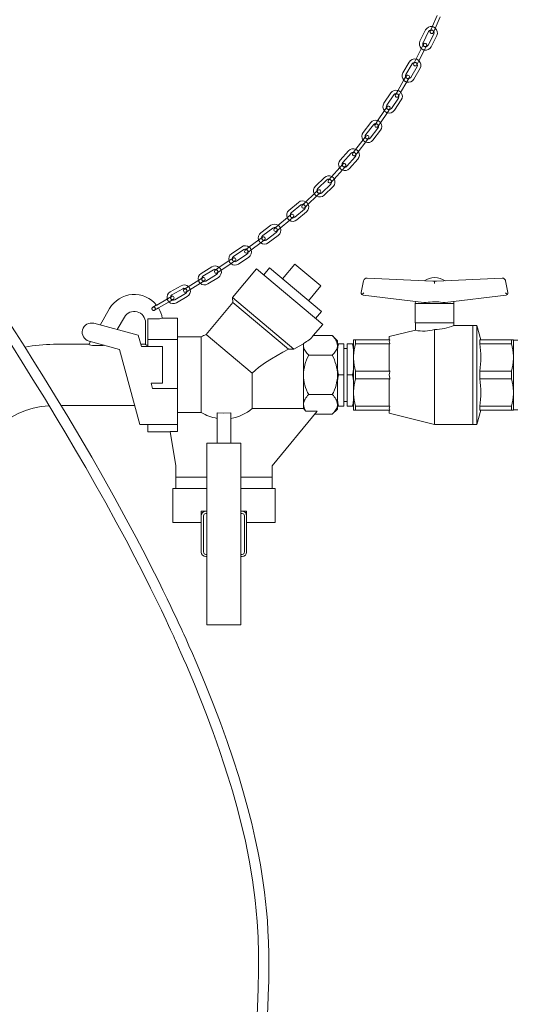
# Model space of a CAD drawing. Units: millimetres. Extents: x 122 to 4329, y 84 to 6150.
# Drawn here: x 975 to 1413, y 3746 to 4613 of the extents above; entities that cross this region are included whole.
import ezdxf

# ---------------------------------------------------------------- set-up
doc = ezdxf.new("R2010")
doc.units = ezdxf.units.MM
doc.header["$LTSCALE"] = 15
doc.linetypes.add('SLD-Dashed', pattern=[1.905, 1.27, -0.635])
doc.linetypes.add('SLD-Solid', pattern=[0])

msp = doc.modelspace()

# ---------------------------------------------------------------- linework, layer by layer
at = {"color": 7, "linetype": 'SLD-Solid', "lineweight": 0}
for p, q in [((1342.7319344, 4616.3861906), (1338.3365854, 4606.3024955)), ((1341.0866841, 4605.1037639), (1345.4820331, 4615.1874591)), ((1338.3365854, 4606.3024955), (1336.7382767, 4602.6356972)), ((1339.4883754, 4601.4369657), (1341.0866841, 4605.1037639)), ((1332.6820811, 4603.6491548), (1327.7197194, 4593.8320795)), ((1330.3971035, 4592.4787082), (1335.3594652, 4602.2957834)), ((1339.8217722, 4600.0401645), (1334.8594105, 4590.2230892)), ((1337.5367946, 4588.8697178), (1342.4991563, 4598.6867931)), ((1329.033946, 4587.5652774), (1324.0715843, 4577.7482022)), ((1330.8384411, 4591.135123), (1329.033946, 4587.5652774)), ((1331.7113301, 4586.2119061), (1333.5158253, 4589.7817516)), ((1326.7489685, 4576.3948308), (1331.7113301, 4586.2119061)), ((1318.2764866, 4575.4432753), (1312.7268073, 4565.9458515)), ((1315.3170138, 4564.4323026), (1320.8666931, 4573.9297264)), ((1325.1837039, 4571.4071449), (1319.6340246, 4561.9097211)), ((1322.2242311, 4560.3961722), (1327.7739104, 4569.893596)), ((1324.0715843, 4577.7482022), (1322.2670891, 4574.1783566)), ((1324.9444733, 4572.8249853), (1326.7489685, 4576.3948308)), ((1315.6758997, 4563.0643841), (1313.6578345, 4559.6107754)), ((1316.248041, 4558.0972265), (1318.2661062, 4561.5508352)), ((1313.6578345, 4559.6107754), (1308.1081552, 4550.1133516)), ((1310.6983617, 4548.5998027), (1316.248041, 4558.0972265)), ((1302.1857614, 4548.1855379), (1296.0367562, 4539.0646972)), ((1298.5242582, 4537.3876958), (1304.6732634, 4546.5085365)), ((1308.1081552, 4550.1133516), (1306.09009, 4546.6597429)), ((1308.6802965, 4545.146194), (1310.6983617, 4548.5998027)), ((1298.7944251, 4535.999528), (1296.5584232, 4532.6828586)), ((1308.8191001, 4543.7135341), (1302.6700949, 4534.5926934)), ((1305.1575969, 4532.915692), (1311.3066021, 4542.0365327)), ((1296.5584232, 4532.6828586), (1290.4094179, 4523.562018)), ((1292.8969199, 4521.8850165), (1299.0459252, 4531.0058572)), ((1299.0459252, 4531.0058572), (1301.2819271, 4534.3225265)), ((1284.3776593, 4522.0372492), (1277.6279885, 4513.351517)), ((1279.9968245, 4511.5106977), (1286.7464954, 4520.1964299)), ((1290.4094179, 4523.562018), (1288.173416, 4520.2453486)), ((1290.660918, 4518.5683472), (1292.8969199, 4521.8850165)), ((1280.1728301, 4510.1074792), (1277.7184043, 4506.9490312)), ((1279.5592237, 4509.3178672), (1279.4711303, 4509.9395483)), ((1290.6945554, 4517.1283977), (1283.9448846, 4508.4426655)), ((1286.3137206, 4506.6018462), (1293.0633915, 4515.2875784)), ((1277.7184043, 4506.9490312), (1270.9687335, 4498.263299)), ((1273.3375695, 4496.4224797), (1280.0872404, 4505.1082119)), ((1280.0872404, 4505.1082119), (1282.5416661, 4508.2666599)), ((1264.8500068, 4497.1629223), (1257.5108012, 4488.9692625)), ((1259.7454357, 4486.967661), (1267.0846413, 4495.1613208)), ((1270.9687335, 4498.263299), (1268.5143077, 4495.1048509)), ((1270.8831438, 4493.2640316), (1273.3375695, 4496.4224797)), ((1259.8231133, 4485.5555823), (1257.1543113, 4482.5760696)), ((1259.1559128, 4484.8107041), (1259.1079069, 4485.2625264)), ((1259.3889458, 4480.5744681), (1262.0577478, 4483.5539808)), ((1270.8090321, 4491.8253182), (1263.4698265, 4483.6316584)), ((1265.704461, 4481.6300569), (1273.0436666, 4489.8237167)), ((1257.1543113, 4482.5760696), (1249.8151057, 4474.3824098)), ((1252.0497402, 4472.3808083), (1259.3889458, 4480.5744681)), ((1243.6355454, 4473.7213903), (1235.7311466, 4466.0715223)), ((1237.8174743, 4463.9157772), (1245.721873, 4471.5656452)), ((1249.1990858, 4467.9727366), (1241.294687, 4460.3228687)), ((1249.8151057, 4474.3824098), (1247.1463036, 4471.4028972)), ((1249.3809381, 4469.4012956), (1252.0497402, 4472.3808083)), ((1234.9200083, 4459.7199828), (1227.0156095, 4452.0701148)), ((1229.1019371, 4449.9143697), (1237.0063359, 4457.5642377)), ((1237.7943351, 4462.5017529), (1234.9200083, 4459.7199828)), ((1237.0063359, 4457.5642377), (1239.8806627, 4460.3460078)), ((1237.0757534, 4461.8063104), (1237.0563564, 4462.0821896)), ((1243.3810146, 4458.1671235), (1251.2854134, 4465.8169915)), ((1220.7895724, 4451.8603435), (1212.3670769, 4444.7849235)), ((1214.2967369, 4442.4878793), (1222.7192324, 4449.5632993)), ((1227.0156095, 4452.0701148), (1224.1412827, 4449.2883446)), ((1226.2276103, 4447.1325995), (1229.1019371, 4449.9143697)), ((1214.1742754, 4441.0789779), (1211.1115498, 4438.5060979)), ((1213.408594, 4440.4357579), (1213.4050626, 4440.5365424)), ((1225.9353324, 4445.7348922), (1217.5128369, 4438.6594722)), ((1219.4424969, 4436.362428), (1227.8649924, 4443.437848)), ((1196.4210727, 4431.6124442), (1187.5994274, 4425.0414036)), ((1202.6890542, 4431.4306779), (1199.6263285, 4428.8577979)), ((1211.1115498, 4438.5060979), (1202.6890542, 4431.4306779)), ((1204.6187142, 4429.1336336), (1213.0412098, 4436.2090536)), ((1213.0412098, 4436.2090536), (1216.1039354, 4438.7819336)), ((1189.3915294, 4422.6355003), (1198.2131747, 4429.2065409)), ((1201.2000113, 4425.1967022), (1192.378366, 4418.6256616)), ((1194.170468, 4416.2197583), (1202.9921133, 4422.7907989)), ((1201.5559885, 4426.5607536), (1204.6187142, 4429.1336336)), ((1185.979058, 4418.8466959), (1177.1574127, 4412.2756553)), ((1178.9495147, 4409.8697521), (1187.77116, 4416.4407927)), ((1189.186929, 4421.2361652), (1185.979058, 4418.8466959)), ((1187.77116, 4416.4407927), (1190.979031, 4418.830262)), ((1170.8817612, 4412.7614477), (1161.75953, 4406.6145056)), ((1163.4359688, 4404.1266243), (1172.5582, 4410.2735665)), ((1175.3522646, 4406.1270978), (1166.2300334, 4399.9801556)), ((1177.1574127, 4412.2756553), (1173.9495417, 4409.886186)), ((1175.7416437, 4407.4802828), (1178.9495147, 4409.8697521)), ((1159.848313, 4400.503266), (1150.7260818, 4394.3563238)), ((1152.4025205, 4391.8684426), (1161.5247517, 4398.0153847)), ((1163.165488, 4402.7385177), (1159.848313, 4400.503266)), ((1161.5247517, 4398.0153847), (1164.8419267, 4400.2506364)), ((1167.9064722, 4397.4922744), (1177.0287034, 4403.6392165)), ((1217.575421, 4397.5566756), (1206.6480316, 4384.53392)), ((1240.5567543, 4378.2730473), (1217.575421, 4397.5566756)), ((1144.4543603, 4395.0903642), (1135.1032936, 4389.2974762)), ((1136.6831721, 4386.7471853), (1146.0342389, 4392.5400732)), ((1148.6673697, 4388.2895883), (1139.316303, 4382.4967004)), ((1150.7260818, 4394.3563238), (1147.4089068, 4392.1210721)), ((1149.0853456, 4389.6331909), (1152.4025205, 4391.8684426)), ((1183.8867085, 4393.1896795), (1162.6747174, 4367.9102129)), ((1242.1060862, 4344.3378212), (1183.8867085, 4393.1896795)), ((1195.3105738, 4394.0471767), (1190.168273, 4387.9188211)), ((1240.9668226, 4355.7370351), (1195.3105738, 4394.0471767)), ((1132.9593134, 4383.2639575), (1123.6082466, 4377.4710695)), ((1125.1881252, 4374.9207786), (1134.5391919, 4380.7136665)), ((1136.3597013, 4385.3704621), (1132.9593134, 4383.2639575)), ((1134.5391919, 4380.7136665), (1137.9395798, 4382.8201712)), ((1140.8961815, 4379.9464095), (1150.2472483, 4385.7392974)), ((1276.0580634, 4372.4959892), (1278.1102785, 4382.7180729)), ((1278.2881192, 4383.2951455), (1278.1102785, 4382.7180729)), ((1278.3462807, 4383.2446569), (1278.2881192, 4383.2951455)), ((1281.2667513, 4385.12083), (1280.8506483, 4385.12083)), ((1281.2667513, 4385.12083), (1339.0028042, 4382.4560891)), ((1340.633418, 4382.38083), (1339.0028042, 4382.4560891)), ((1342.2640317, 4382.4560891), (1340.633418, 4382.38083)), ((1342.2640317, 4382.4560891), (1400.0000846, 4385.12083)), ((1400.0000846, 4385.12083), (1400.4161876, 4385.12083)), ((1402.9787167, 4383.2951455), (1402.9205552, 4383.2446569)), ((1403.1565574, 4382.7180729), (1402.9787167, 4383.2951455)), ((1403.1565574, 4382.7180729), (1405.2087725, 4372.4959892)), ((1117.3444949, 4378.4062479), (1107.8201135, 4372.9029616)), ((1109.3210098, 4370.305403), (1118.8453911, 4375.8086893)), ((1121.3468849, 4371.4794251), (1111.8225036, 4365.9761388)), ((1123.6082466, 4377.4710695), (1120.2078587, 4375.3645648)), ((1121.7877372, 4372.8142739), (1125.1881252, 4374.9207786)), ((1229.6293649, 4365.2502918), (1240.5567543, 4378.2730473)), ((1105.4920443, 4366.9380564), (1095.967663, 4361.4347701)), ((1097.4685592, 4358.8372116), (1106.9929406, 4364.3404979)), ((1108.9554557, 4368.9392514), (1105.4920443, 4366.9380564)), ((1106.9929406, 4364.3404979), (1110.456352, 4366.3416929)), ((1113.3233998, 4363.3785802), (1122.8477812, 4368.8818665)), ((1163.0444879, 4363.6837167), (1139.3928932, 4335.4968437)), ((1162.6747174, 4367.9102129), (1163.0444879, 4363.6837167)), ((1162.6747174, 4367.9102129), (1216.7328489, 4322.5500547)), ((1212.0752938, 4322.5419856), (1163.0444879, 4363.6837167)), ((1277.7746262, 4370.1172967), (1331.2355242, 4363.5374938)), ((1323.7441281, 4364.4595118), (1323.633418, 4362.876283)), ((1323.633418, 4362.876283), (1323.633418, 4345.875029)), ((1323.633418, 4362.876283), (1357.633418, 4362.876283)), ((1338.683653, 4364.2977387), (1340.6334417, 4364.2608233)), ((1340.6334173, 4364.2603447), (1342.5831829, 4364.297448)), ((1350.0313117, 4363.5374938), (1403.4922097, 4370.1172967)), ((1357.633418, 4362.876283), (1357.5227078, 4364.4595118)), ((1357.633418, 4345.8796243), (1357.633418, 4362.876283)), ((1046.1307388, 4343.8326374), (1054.4948774, 4358.3197505)), ((1095.967663, 4361.4347701), (1095.5687993, 4361.2043025)), ((1097.2857412, 4358.7315774), (1097.4685592, 4358.8372116)), ((1235.8245218, 4349.6086796), (1240.9668226, 4355.7370351)), ((1079.7672908, 4334.8197505), (1040.5904439, 4345.317155)), ((1061.1307388, 4339.8133995), (1067.4852585, 4350.8197505)), ((1086.1455125, 4326.7037606), (1086.1455125, 4345.8197505)), ((1088.1455125, 4349.3503634), (1088.1455125, 4331.1087262)), ((1090.7470735, 4349.2540503), (1095.8484459, 4349.2540503)), ((1114.1455125, 4349.8197505), (1100.8334934, 4349.8197505)), ((1114.1455125, 4331.1087262), (1114.1455125, 4349.8197505)), ((1323.633418, 4345.876283), (1340.633418, 4345.876283)), ((1323.6455125, 4345.8796243), (1323.6455125, 4339.1760005)), ((1340.6455125, 4345.8796243), (1323.6455125, 4345.8796243)), ((1340.633418, 4345.876283), (1357.633418, 4345.876283)), ((1357.6455125, 4345.8796243), (1340.6455125, 4345.8796243)), ((1357.6455125, 4343.3197505), (1357.6455125, 4345.8796243)), ((1233.8182534, 4334.4607666), (1242.1060862, 4344.3378212)), ((1323.6455125, 4339.1760005), (1300.6455125, 4333.5697505)), ((1340.6455125, 4256.3197505), (1340.6455125, 4339.8603549)), ((1374.1455125, 4343.3197505), (1357.6455125, 4343.3197505)), ((1377.6455125, 4343.3197505), (1374.1455125, 4343.3197505)), ((1374.1455125, 4256.3197505), (1374.1455125, 4343.3197505)), ((1381.3611752, 4330.779389), (1377.6455125, 4343.3197505)), ((1377.6455125, 4256.3197505), (1377.6455125, 4343.3197505)), ((1036.2413771, 4326.7037606), (1037.6932379, 4329.2184572)), ((1036.3716934, 4329.572564), (1063.2238668, 4322.3775458)), ((1082.4199878, 4324.9197505), (1079.7672908, 4334.8197505)), ((1088.1455125, 4331.1087262), (1088.1455125, 4324.9197505)), ((1088.1455125, 4331.1087262), (1114.1455125, 4331.1087262)), ((1135.1767869, 4333.3197505), (1114.1455125, 4333.3197505)), ((1114.1455125, 4287.8197505), (1114.1455125, 4331.1087262)), ((1135.1767869, 4266.6949863), (1135.1767869, 4333.3197505)), ((1180.0653841, 4301.3685716), (1139.3928932, 4335.4968437)), ((1225.1455125, 4327.2396574), (1225.3250493, 4327.4440183)), ((1225.1455125, 4325.8005126), (1225.3250493, 4327.4440183)), ((1225.1455125, 4325.8005126), (1225.1455125, 4327.2396574)), ((1233.8182534, 4334.4607666), (1250.5044963, 4334.4607666)), ((1255.1455125, 4329.8197505), (1250.5044963, 4334.4607666)), ((1255.1455125, 4329.8197505), (1255.1455125, 4325.8005126)), ((1255.1455125, 4327.3197505), (1255.9473019, 4327.3197505)), ((1255.9473019, 4327.3197505), (1260.7455125, 4327.3197505)), ((1260.7455125, 4299.8197505), (1260.7455125, 4327.3197505)), ((1268.3437231, 4327.3197505), (1263.5455125, 4327.3197505)), ((1263.5455125, 4327.3197505), (1263.5455125, 4299.8197505)), ((1268.3437231, 4327.3197505), (1269.1455125, 4327.3197505)), ((1269.1455125, 4330.779389), (1270.9013692, 4330.779389)), ((1269.1455125, 4316.6690907), (1269.1455125, 4330.779389)), ((1270.9013692, 4330.779389), (1270.9013692, 4327.3152874)), ((1301.1455125, 4330.779389), (1270.9013692, 4330.779389)), ((1270.9013692, 4327.3152874), (1301.1455125, 4327.3152874)), ((1300.6455125, 4333.5697505), (1300.6455125, 4330.779389)), ((1300.6455125, 4326.9366855), (1301.1455125, 4327.1992977)), ((1301.1455125, 4330.4879462), (1301.1455125, 4330.779389)), ((1301.1455125, 4327.3152874), (1301.1455125, 4327.6067301)), ((1301.1455125, 4327.1992977), (1301.1455125, 4327.3152874)), ((1380.4821264, 4330.779389), (1408.3896558, 4330.779389)), ((1380.4821264, 4327.3152873), (1380.4821265, 4330.7793889)), ((1380.4821264, 4327.3152873), (1408.3896558, 4327.3152874)), ((1408.3896558, 4327.3152874), (1408.3896558, 4330.779389)), ((1408.3896558, 4330.779389), (1410.1455125, 4330.779389)), ((1410.1455125, 4330.779389), (1410.1455125, 4316.6690907)), ((1413.9455125, 4330.5697505), (1410.1455125, 4330.5697505)), ((1036.3083439, 4326.8197505), (1005.1455125, 4326.8197505)), ((1047.2418712, 4325.7571752), (1041.4683685, 4325.7571752)), ((1063.2238668, 4322.3775458), (1080.9775895, 4256.1197505)), ((1086.1455125, 4326.8197505), (1081.9108843, 4326.8197505)), ((1082.4199878, 4324.9197505), (1101.1455125, 4324.9197505)), ((1101.1455125, 4292.7197505), (1101.1455125, 4324.9197505)), ((1216.7328489, 4322.5500547), (1212.0752938, 4322.5419856)), ((1225.1455125, 4299.8197505), (1225.1455125, 4325.8005126)), ((1255.1455125, 4325.8005126), (1255.1455125, 4299.8197505)), ((1255.1455125, 4321.5528607), (1255.1455125, 4322.3293062)), ((1263.5455125, 4323.1947505), (1260.7455125, 4323.1947505)), ((1300.6455125, 4326.9366855), (1300.6455125, 4303.662454)), ((1229.7865286, 4317.1402586), (1250.5044963, 4317.1402585)), ((1269.1455125, 4316.6690907), (1269.1455125, 4313.9300487)), ((1269.1455125, 4285.7094522), (1269.1455125, 4313.9300487)), ((1410.1455125, 4313.9300487), (1410.1455125, 4316.6690907)), ((1410.1455125, 4313.9300487), (1410.1455125, 4285.7094522)), ((1180.0653841, 4270.2393516), (1180.0653841, 4301.3685716)), ((1255.1455125, 4299.8197505), (1255.1455125, 4304.919656)), ((1270.9013692, 4303.2838521), (1270.9013692, 4296.3556489)), ((1301.1455125, 4303.2838521), (1270.9013692, 4303.2838521)), ((1301.1455125, 4303.3998418), (1300.6455125, 4303.662454)), ((1301.1455125, 4303.2838521), (1301.1455125, 4303.3998418)), ((1301.1455125, 4302.7009665), (1301.1455125, 4303.2838521)), ((1380.4821264, 4303.283852), (1408.3896558, 4303.2838521)), ((1380.4821264, 4296.3556487), (1380.4821265, 4303.2838519)), ((1408.3896558, 4296.3556489), (1408.3896558, 4303.2838521)), ((1092.3609028, 4287.8197505), (1091.0479518, 4292.7197505)), ((1091.0479518, 4292.7197505), (1101.1455125, 4292.7197505)), ((1225.1455125, 4273.8389884), (1225.1455125, 4299.8197505)), ((1255.1455125, 4273.8389884), (1255.1455125, 4299.8197505)), ((1255.1455125, 4294.0528607), (1255.1455125, 4294.719845)), ((1255.9473019, 4299.8197505), (1260.7455125, 4299.8197505)), ((1260.7455125, 4272.3197505), (1260.7455125, 4299.8197505)), ((1263.5455125, 4299.8197505), (1268.3437231, 4299.8197505)), ((1263.5455125, 4299.8197505), (1263.5455125, 4272.3197505)), ((1270.9013692, 4296.3556489), (1301.1455125, 4296.3556489)), ((1300.6455125, 4295.977047), (1301.1455125, 4296.2396591)), ((1300.6455125, 4295.977047), (1300.6455125, 4272.7028155)), ((1301.1455125, 4296.3556489), (1301.1455125, 4296.9385344)), ((1301.1455125, 4296.2396591), (1301.1455125, 4296.3556489)), ((1380.4821264, 4296.3556488), (1408.3896558, 4296.3556489)), ((1114.1455125, 4287.8197505), (1092.3609028, 4287.8197505)), ((1114.1455125, 4256.1197505), (1114.1455125, 4287.8197505)), ((1269.1455125, 4285.7094522), (1269.1455125, 4282.9704102)), ((1410.1455125, 4282.9704102), (1410.1455125, 4285.7094522)), ((1250.5044963, 4282.4992424), (1229.7865286, 4282.4992424)), ((1255.1455125, 4274.2703334), (1255.1455125, 4277.3101948)), ((1260.7455125, 4276.4447505), (1263.5455125, 4276.4447505)), ((1269.1455125, 4268.860112), (1269.1455125, 4282.9704102)), ((1410.1455125, 4282.9704102), (1410.1455125, 4268.860112)), ((1011.8299013, 4272.8197505), (1076.502838, 4272.8197505)), ((1135.1767869, 4266.6949863), (1114.1455125, 4266.6949863)), ((1149.1455125, 4266.5772108), (1149.1455125, 4239.8197505)), ((1161.1455125, 4266.5772108), (1161.1455125, 4239.8197505)), ((1180.0653841, 4270.2393516), (1225.1455125, 4270.2393516)), ((1197.6455125, 4219.8197505), (1237.2759378, 4268.0654857)), ((1225.1455125, 4270.2393516), (1225.1455125, 4273.8389884)), ((1227.291015, 4268.0654857), (1225.1455125, 4270.2393515)), ((1237.2759378, 4268.0654857), (1227.291015, 4268.0654857)), ((1250.5044963, 4265.1787343), (1255.1455125, 4269.8197505)), ((1255.1455125, 4269.8197505), (1255.1455125, 4273.8389884)), ((1255.9473019, 4272.3197505), (1255.1455125, 4272.3197505)), ((1260.7455125, 4272.3197505), (1255.9473019, 4272.3197505)), ((1263.5455125, 4272.3197505), (1268.3437231, 4272.3197505)), ((1269.1455125, 4272.3197505), (1268.3437231, 4272.3197505)), ((1270.9013692, 4268.860112), (1269.1455125, 4268.860112)), ((1301.1455125, 4272.3242136), (1270.9013692, 4272.3242136)), ((1270.9013692, 4272.3242136), (1270.9013692, 4268.860112)), ((1270.9013692, 4268.860112), (1301.1455125, 4268.860112)), ((1301.1455125, 4272.4402033), (1300.6455125, 4272.7028155)), ((1300.6455125, 4268.860112), (1300.6455125, 4266.0697505)), ((1301.1455125, 4272.3242136), (1301.1455125, 4272.4402033)), ((1301.1455125, 4272.0327708), (1301.1455125, 4272.3242136)), ((1301.1455125, 4268.860112), (1301.1455125, 4269.1515547)), ((1377.6455125, 4256.3197505), (1381.3611752, 4268.860112)), ((1380.4821264, 4272.3242135), (1408.3896558, 4272.3242136)), ((1380.4821264, 4268.8601119), (1380.4821265, 4272.3242135)), ((1408.3896558, 4268.860112), (1380.4821264, 4268.8601119)), ((1408.3896558, 4268.860112), (1408.3896558, 4272.3242136)), ((1410.1455125, 4268.860112), (1408.3896558, 4268.860112)), ((1410.1455125, 4269.0697505), (1413.9455125, 4269.0697505)), ((1250.5044963, 4265.1787343), (1234.9046778, 4265.1787343)), ((1300.6455125, 4266.0697505), (1340.6455125, 4256.3197505)), ((1080.9775895, 4256.1197505), (1114.1455125, 4256.1197505)), ((1088.1455125, 4256.1197505), (1088.1455125, 4249.8197505)), ((1088.1455125, 4249.8197505), (1107.7169411, 4249.8197505)), ((1107.6757664, 4250.0703786), (1114.1455125, 4250.0703786)), ((1112.6455125, 4219.8197505), (1107.6757664, 4250.0703786)), ((1114.1455125, 4250.0703786), (1114.1455125, 4256.1197505)), ((1340.6455125, 4256.3197505), (1374.1455125, 4256.3197505)), ((1374.1455125, 4256.3197505), (1377.6455125, 4256.3197505)), ((1170.1455125, 4239.8197505), (1140.1455125, 4239.8197505)), ((1140.1455125, 4239.8197505), (1140.1455125, 4079.8197505)), ((1170.1455125, 4239.8197505), (1170.1455125, 4079.8197505)), ((1112.6455125, 4219.8197505), (1112.6455125, 4209.8197505)), ((1197.6455125, 4219.8197505), (1197.6455125, 4209.8197505)), ((1112.6455125, 4199.8197505), (1112.6455125, 4209.8197505)), ((1112.6455125, 4209.8197505), (1140.1455125, 4209.8197505)), ((1170.1455125, 4209.8197505), (1197.6455125, 4209.8197505)), ((1197.6455125, 4209.8197505), (1197.6455125, 4199.8197505)), ((1110.1455125, 4199.8197505), (1110.1455125, 4169.8197505)), ((1140.1455125, 4199.8197505), (1110.1455125, 4199.8197505)), ((1200.1455125, 4199.8197505), (1170.1455125, 4199.8197505)), ((1200.1455125, 4169.8197505), (1200.1455125, 4199.8197505)), ((1135.1455125, 4179.8197505), (1139.1455125, 4179.8197505)), ((1135.1455125, 4175.8197505), (1135.1455125, 4179.8197505)), ((1139.1455125, 4179.8197505), (1140.1455125, 4179.8197505)), ((1170.1455125, 4179.8197505), (1171.1455125, 4179.8197505)), ((1171.1455125, 4179.8197505), (1175.1455125, 4179.8197505)), ((1175.1455125, 4179.8197505), (1175.1455125, 4175.8197505)), ((1135.1455125, 4143.8197505), (1135.1455125, 4175.8197505)), ((1137.1455125, 4143.8197505), (1137.1455125, 4175.8197505)), ((1139.1455125, 4177.8197505), (1140.1455125, 4177.8197505)), ((1170.1455125, 4177.8197505), (1171.1455125, 4177.8197505)), ((1173.1455125, 4175.8197505), (1173.1455125, 4143.8197505)), ((1175.1455125, 4175.8197505), (1175.1455125, 4143.8197505)), ((1110.1455125, 4169.8197505), (1135.1455125, 4169.8197505)), ((1175.1455125, 4169.8197505), (1200.1455125, 4169.8197505)), ((1140.1455125, 4141.8197505), (1139.1455125, 4141.8197505)), ((1140.1455125, 4139.8197505), (1139.1455125, 4139.8197505)), ((1171.1455125, 4141.8197505), (1170.1455125, 4141.8197505)), ((1171.1455125, 4139.8197505), (1170.1455125, 4139.8197505)), ((1170.1455125, 4079.8197505), (1140.1455125, 4079.8197505))]:
    msp.add_line(p, q, dxfattribs=at)
at = {"color": 7, "linetype": 'SLD-Dashed', "lineweight": 0}
for p, q in [((1342.7319344, 4616.3861906), (1338.3365854, 4606.3024955)), ((1341.0866841, 4605.1037639), (1345.4820331, 4615.1874591)), ((1338.3365854, 4606.3024955), (1336.7382767, 4602.6356972)), ((1339.4883754, 4601.4369657), (1341.0866841, 4605.1037639)), ((1329.033946, 4587.5652774), (1324.0715843, 4577.7482022)), ((1330.8384411, 4591.135123), (1329.033946, 4587.5652774)), ((1331.7113301, 4586.2119061), (1333.5158253, 4589.7817516)), ((1326.7489685, 4576.3948308), (1331.7113301, 4586.2119061)), ((1324.0715843, 4577.7482022), (1322.2670891, 4574.1783566)), ((1324.9444733, 4572.8249853), (1326.7489685, 4576.3948308)), ((1315.6758997, 4563.0643841), (1313.6578345, 4559.6107754)), ((1316.248041, 4558.0972265), (1318.2661062, 4561.5508352)), ((1313.6578345, 4559.6107754), (1308.1081552, 4550.1133516)), ((1310.6983617, 4548.5998027), (1316.248041, 4558.0972265)), ((1308.1081552, 4550.1133516), (1306.09009, 4546.6597429)), ((1308.6802965, 4545.146194), (1310.6983617, 4548.5998027)), ((1298.7944251, 4535.999528), (1296.5584232, 4532.6828586)), ((1296.5584232, 4532.6828586), (1290.4094179, 4523.562018)), ((1292.8969199, 4521.8850165), (1299.0459252, 4531.0058572)), ((1299.0459252, 4531.0058572), (1301.2819271, 4534.3225265)), ((1290.4094179, 4523.562018), (1288.173416, 4520.2453486)), ((1290.660918, 4518.5683472), (1292.8969199, 4521.8850165)), ((1280.1728301, 4510.1074792), (1277.7184043, 4506.9490312)), ((1277.7184043, 4506.9490312), (1270.9687335, 4498.263299)), ((1273.3375695, 4496.4224797), (1280.0872404, 4505.1082119)), ((1280.0872404, 4505.1082119), (1282.5416661, 4508.2666599)), ((1270.9687335, 4498.263299), (1268.5143077, 4495.1048509)), ((1270.8831438, 4493.2640316), (1273.3375695, 4496.4224797)), ((1259.8231133, 4485.5555823), (1257.1543113, 4482.5760696)), ((1259.3889458, 4480.5744681), (1262.0577478, 4483.5539808)), ((1257.1543113, 4482.5760696), (1249.8151057, 4474.3824098)), ((1252.0497402, 4472.3808083), (1259.3889458, 4480.5744681)), ((1249.8151057, 4474.3824098), (1247.1463036, 4471.4028972)), ((1249.3809381, 4469.4012956), (1252.0497402, 4472.3808083)), ((1234.9200083, 4459.7199828), (1227.0156095, 4452.0701148)), ((1229.1019371, 4449.9143697), (1237.0063359, 4457.5642377)), ((1237.7943351, 4462.5017529), (1234.9200083, 4459.7199828)), ((1237.0063359, 4457.5642377), (1239.8806627, 4460.3460078)), ((1227.0156095, 4452.0701148), (1224.1412827, 4449.2883446)), ((1226.2276103, 4447.1325995), (1229.1019371, 4449.9143697)), ((1214.1742754, 4441.0789779), (1211.1115498, 4438.5060979)), ((1202.6890542, 4431.4306779), (1199.6263285, 4428.8577979)), ((1211.1115498, 4438.5060979), (1202.6890542, 4431.4306779)), ((1204.6187142, 4429.1336336), (1213.0412098, 4436.2090536)), ((1213.0412098, 4436.2090536), (1216.1039354, 4438.7819336)), ((1201.5559885, 4426.5607536), (1204.6187142, 4429.1336336)), ((1185.979058, 4418.8466959), (1177.1574127, 4412.2756553)), ((1178.9495147, 4409.8697521), (1187.77116, 4416.4407927)), ((1189.186929, 4421.2361652), (1185.979058, 4418.8466959)), ((1187.77116, 4416.4407927), (1190.979031, 4418.830262)), ((1177.1574127, 4412.2756553), (1173.9495417, 4409.886186)), ((1175.7416437, 4407.4802828), (1178.9495147, 4409.8697521)), ((1159.848313, 4400.503266), (1150.7260818, 4394.3563238)), ((1152.4025205, 4391.8684426), (1161.5247517, 4398.0153847)), ((1163.165488, 4402.7385177), (1159.848313, 4400.503266)), ((1161.5247517, 4398.0153847), (1164.8419267, 4400.2506364)), ((1150.7260818, 4394.3563238), (1147.4089068, 4392.1210721)), ((1149.0853456, 4389.6331909), (1152.4025205, 4391.8684426)), ((1132.9593134, 4383.2639575), (1123.6082466, 4377.4710695)), ((1125.1881252, 4374.9207786), (1134.5391919, 4380.7136665)), ((1136.3597013, 4385.3704621), (1132.9593134, 4383.2639575)), ((1134.5391919, 4380.7136665), (1137.9395798, 4382.8201712)), ((1123.6082466, 4377.4710695), (1120.2078587, 4375.3645648)), ((1121.7877372, 4372.8142739), (1125.1881252, 4374.9207786)), ((1105.4920443, 4366.9380564), (1095.967663, 4361.4347701)), ((1097.4685592, 4358.8372116), (1106.9929406, 4364.3404979)), ((1108.9554557, 4368.9392514), (1105.4920443, 4366.9380564)), ((1106.9929406, 4364.3404979), (1110.456352, 4366.3416929)), ((1095.967663, 4361.4347701), (1092.5042516, 4359.4335751)), ((1095.5687993, 4361.2043025), (1092.5042516, 4359.4335751)), ((1097.4685592, 4358.8372116), (1094.0051478, 4356.8360165)), ((1094.0716963, 4356.8744689), (1097.2857412, 4358.7315774))]:
    msp.add_line(p, q, dxfattribs=at)
at = {"color": 7, "linetype": 'SLD-Solid', "lineweight": 0, "flags": 128}
for points in [[(1330.3873173, 4590.2426616), (1330.2774284, 4590.5002491), (1330.1285328, 4591.3137653)], [(1189.4194609, 3663.1049255), (1190.3014836, 3678.6870758), (1191.1662079, 3693.4685024), (1191.9655424, 3707.1838959), (1192.6794794, 3719.9435963), (1193.2933896, 3731.8436855), (1193.7974768, 3742.9671703), (1194.1862553, 3753.3851173), (1194.5300531, 3766.6666799), (1194.6588008, 3778.8536142), (1194.5878406, 3790.0424614), (1194.3401255, 3800.3039055), (1193.9123548, 3810.3027091), (1193.3552589, 3819.3335898), (1192.6734039, 3827.8436605), (1191.8483787, 3836.2124694), (1190.8825421, 3844.454081), (1189.7856859, 3852.568709), (1188.5712308, 3860.5494593), (1187.2519922, 3868.3898297), (1184.996287, 3880.4124193), (1182.4805578, 3892.3944805), (1179.581583, 3904.9101925), (1176.2755718, 3917.9691197), (1172.4606744, 3931.8533563), (1168.1773705, 3946.3047179), (1163.3881999, 3961.3730972), (1158.065546, 3977.0708051), (1152.1887821, 3993.3916937), (1145.7402211, 4010.3271094), (1138.7418683, 4027.777793), (1134.5572914, 4037.8255363), (1130.7362013, 4046.7803836), (1127.313865, 4054.6392842), (1124.3195121, 4061.4007042), (1121.7768533, 4067.0640687), (1119.719679, 4071.5966326), (1118.6336187, 4073.9724516), (1117.654782, 4076.1038923), (1116.4035787, 4078.8151785), (1114.8540463, 4082.1528663), (1113.0008714, 4086.1163533), (1110.8379572, 4090.7047838), (1108.3585282, 4095.9169729), (1105.0560064, 4102.7840541), (1101.393741, 4110.3038101), (1097.6938574, 4117.8046651), (1093.9872778, 4125.2274937), (1090.2767334, 4132.5711676), (1086.5648132, 4139.8346142), (1077.8237626, 4156.6324681), (1069.1183778, 4172.9672537), (1059.1046158, 4191.3156842), (1049.0515492, 4209.3075818), (1038.7791805, 4227.2945687), (1028.3138406, 4245.248494), (1017.6848973, 4263.1385285), (1006.9255202, 4280.9291328), (996.3618484, 4298.1122107), (987.9084211, 4311.6754538), (979.7686763, 4324.588456), (971.9525695, 4336.8605417), (967.4999111, 4343.7988793), (962.852255, 4351.0022156), (957.7838377, 4358.8148654), (952.3086826, 4367.2078914), (944.4071487, 4379.2443127), (935.8686911, 4392.1653468), (926.7579196, 4405.8678776), (922.2852924, 4412.5646086), (917.9432452, 4419.0465304), (914.106859, 4424.7567695), (910.7661439, 4429.7159729), (907.9072796, 4433.9507966), (905.4463114, 4437.5901078), (903.4732067, 4440.504249), (901.9771414, 4442.7118294), (900.899165, 4444.3014955), (899.5773093, 4446.2497698), (897.777037, 4448.9015319), (895.3428196, 4452.4845332), (891.9392205, 4457.490881), (887.8196171, 4463.5481405), (883.0435094, 4470.571452), (877.6823042, 4478.4548222), (871.8215422, 4487.0692788), (866.0625242, 4495.5272856), (860.8010574, 4503.2509087), (856.0962627, 4510.1895845), (851.9327098, 4516.4008559), (848.2865295, 4521.9416002), (845.1266872, 4526.8675427), (842.0984501, 4531.694068), (839.5261771, 4535.8182544), (837.2444872, 4539.4323649), (835.9323588, 4541.4589117), (834.6381856, 4543.4103288), (833.249253, 4545.4556551), (831.4329978, 4548.0953506), (829.7736216, 4550.5053899), (828.326282, 4552.5569549), (826.7370844, 4554.6429239), (824.7423176, 4556.9774726), (822.215975, 4559.573078), (818.7759848, 4562.5667307), (816.0483009, 4564.5347274), (813.3982069, 4566.1553902), (810.4025744, 4567.7082574), (806.8761404, 4569.2280539), (802.8556172, 4570.637425), (798.7596859, 4571.7976402), (794.6875638, 4572.7369227), (789.218349, 4573.7416223), (785.1455125, 4574.3189702)], [(785.1455125, 4565.2818271), (787.9787889, 4564.8682361), (791.9909574, 4564.1491063), (796.1427418, 4563.2294095), (799.896809, 4562.1943511), (803.0423849, 4561.1297412), (805.3835728, 4560.1862112), (806.6397001, 4559.6148602), (808.3672377, 4558.7403904), (810.4745986, 4557.5086626), (812.2860538, 4556.28294), (813.666981, 4555.22884), (814.9713745, 4554.1209795), (816.2474307, 4552.9150096), (818.5675157, 4550.4095865), (821.1780494, 4547.2169122), (823.708148, 4543.7109233), (825.7896126, 4540.4194703), (827.3965883, 4537.7504647), (828.8542737, 4535.3369485), (830.5497174, 4532.589326), (834.1857948, 4526.9535953), (838.4869294, 4520.5314651), (843.3714346, 4513.246146), (848.8645797, 4505.0169602), (853.7409057, 4497.724729), (858.8954695, 4490.0595596), (864.0567911, 4482.4396214), (869.1666624, 4474.930618), (874.1724794, 4467.589904), (878.2313278, 4461.6389138), (882.1629468, 4455.8685752), (885.9220014, 4450.3426889), (888.3446871, 4446.7766738), (890.3104041, 4443.8806619), (896.5636719, 4434.6524459), (907.4535983, 4418.5230206), (917.8148491, 4403.0884999), (927.6915246, 4388.2533709), (937.9492314, 4372.6943755), (948.5989283, 4356.3705008), (959.6701609, 4339.2123352), (968.332442, 4325.6427731), (977.4557578, 4311.2019046), (987.028577, 4295.8719653), (997.0340585, 4279.6379239), (1007.4493923, 4262.4878904), (1015.9014439, 4248.364706), (1024.5710006, 4233.6684842), (1033.4375502, 4218.3985467), (1042.4564706, 4202.5928864), (1051.1440023, 4187.081307), (1060.374687, 4170.2575736), (1068.9219574, 4154.3271942), (1076.7909965, 4139.3247144), (1083.9926135, 4125.2783819), (1090.5421995, 4112.2106855), (1095.5156781, 4102.0813129), (1100.0617862, 4092.6517513), (1104.1936849, 4083.9282011), (1106.390934, 4079.2258171), (1108.2342201, 4075.2452843), (1109.7303478, 4071.9896895), (1110.8858836, 4069.4596308), (1111.7140274, 4067.6378567), (1112.5327424, 4065.8296894), (1113.7025272, 4063.2336453), (1115.2172826, 4059.8496472), (1117.2673066, 4055.2283923), (1119.6481198, 4049.7992402), (1122.0473377, 4044.2573156), (1124.4225966, 4038.6971744), (1126.7728942, 4033.1195596), (1129.0971603, 4027.5251927), (1139.6697251, 4000.9482746), (1142.6816695, 3992.9813252), (1145.625701, 3984.9919844), (1148.6157871, 3976.6497694), (1151.8162794, 3967.4335019), (1155.1904639, 3957.3481671), (1158.6931756, 3946.4082543), (1162.599827, 3933.5201184), (1166.5203668, 3919.664336), (1170.3659845, 3904.8751089), (1174.0356128, 3889.1913891), (1177.4149078, 3872.6570981), (1180.3746745, 3855.3232395), (1182.7694883, 3837.2487698), (1184.4665522, 3818.4479451), (1185.221707, 3804.6825424), (1185.6157581, 3790.3705956), (1185.6594678, 3775.3953217), (1185.3723547, 3759.6213391), (1184.7837207, 3742.8899035), (1184.1353521, 3728.9529301), (1183.3496835, 3714.2103083), (1182.4557979, 3698.5496478), (1181.4877666, 3681.846841), (1180.4849426, 3663.965437)], [(1315.1713834, 4562.2009819), (1315.1182939, 4562.3382522), (1314.975795, 4563.1338785)], [(1298.2354246, 4535.1703606), (1298.2333282, 4535.176425), (1298.0974523, 4535.9530613)], [(1340.6334224, 4380.3787009), (1340.6334504, 4380.8648798), (1340.6334604, 4381.262501), (1340.6331037, 4381.7873247), (1340.6331975, 4382.0544369), (1340.633299, 4382.2391788), (1340.6334159, 4382.3807855)], [(1342.5831833, 4364.2973863), (1344.2120601, 4364.113698), (1345.822748, 4363.8326436), (1347.9568342, 4363.5399402), (1350.0313117, 4363.5374938)], [(1090.7470735, 4349.2540503), (1088.9460398, 4349.3001736), (1088.1455125, 4349.3503634)], [(1225.1455125, 4327.2396574), (1221.2207222, 4325.0786777), (1216.7328489, 4322.5500547)], [(1255.9473019, 4327.3197505), (1255.3019879, 4324.5037426), (1255.1455125, 4321.5528607)], [(1269.1455125, 4321.5528607), (1268.9971274, 4324.4363056), (1268.3437231, 4327.3197505)], [(1270.9013692, 4327.3152874), (1269.7027448, 4322.0603376), (1269.1455125, 4316.6690907)], [(1410.1455125, 4316.6690907), (1409.5982978, 4322.0009552), (1408.3896558, 4327.3152874)], [(1041.4683685, 4325.7571752), (1039.5595164, 4325.8409611), (1037.8696107, 4326.0803649), (1036.7941405, 4326.3588961), (1036.2919596, 4326.5931719), (1036.2413771, 4326.7037606)], [(1049.9679881, 4325.9294478), (1048.8198329, 4325.8094009), (1047.2418712, 4325.7571752)], [(1180.0653841, 4301.3685716), (1182.7796674, 4303.9737566), (1185.6694058, 4306.3612302), (1191.8584654, 4310.7633099), (1196.9203882, 4313.962283), (1201.991127, 4316.954616), (1207.1065891, 4319.8367798), (1212.0752938, 4322.5419856)], [(1229.7865286, 4317.1402586), (1228.1581454, 4318.9115008), (1226.8001622, 4320.7503431), (1225.7817445, 4322.6949243), (1225.2242488, 4324.7130409), (1225.1455125, 4325.8005126)], [(1250.5044963, 4317.1402585), (1252.1328796, 4318.9115008), (1253.4908628, 4320.7503431), (1254.5092805, 4322.6949243), (1255.0667762, 4324.7130409), (1255.1455125, 4325.8005126)], [(1269.1455125, 4313.9300487), (1269.6927272, 4308.5981842), (1270.9013692, 4303.2838521)], [(1408.3896558, 4303.2838521), (1409.5882802, 4308.5388019), (1410.1455125, 4313.9300487)], [(1255.1455125, 4305.5866402), (1255.2938976, 4302.7031954), (1255.9473019, 4299.8197505)], [(1268.3437231, 4299.8197505), (1268.9890371, 4302.6357583), (1269.1455125, 4305.5866402)], [(1255.9473019, 4299.8197505), (1255.3019879, 4297.0037426), (1255.1455125, 4294.0528607)], [(1269.1455125, 4294.0528607), (1268.9971274, 4296.9363056), (1268.3437231, 4299.8197505)], [(1270.9013692, 4296.3556489), (1269.7027448, 4291.1006991), (1269.1455125, 4285.7094522)], [(1410.1455125, 4285.7094522), (1409.5982978, 4291.0413167), (1408.3896558, 4296.3556489)], [(1255.1455125, 4278.0866402), (1255.2938976, 4275.2031954), (1255.9473019, 4272.3197505)], [(1268.3437231, 4272.3197505), (1268.9890371, 4275.1357583), (1269.1455125, 4278.0866402)], [(1269.1455125, 4282.9704102), (1269.6927272, 4277.6385457), (1270.9013692, 4272.3242136)], [(1408.3896558, 4272.3242136), (1409.5882802, 4277.5791634), (1410.1455125, 4282.9704102)], [(1149.1455125, 4266.5772108), (1155.0677948, 4266.1123466), (1161.1455125, 4266.5772108)], [(1227.291015, 4268.0654857), (1225.7296706, 4270.8644831), (1225.1455125, 4273.8389884)], [(1250.5044963, 4265.1787343), (1252.1328796, 4266.9499766), (1253.4908628, 4268.7888188), (1254.5092805, 4270.7334001), (1255.0667762, 4272.7515166), (1255.1455125, 4273.8389884)]]:
    msp.add_lwpolyline(points, dxfattribs=at)
at = {"color": 7, "linetype": 'SLD-Solid', "lineweight": 0}
for centre, radius, start, end in [((1337.5906187, 4601.1679739), 5.5, 80.8484222157, 153.1841920232), ((1337.5906187, 4601.1679739), 5.5, 333.1841920232, 49.1850404353), ((1337.5906187, 4601.1679739), 2.5, 99.618188788, 153.1841920232), ((1338.113326, 4602.0363315), 1.5, 156.4482513818, 336.4482513817), ((1337.5906187, 4601.1679739), 2.5, 333.1841920232, 25.6894667842), ((1332.628257, 4591.3508987), 5.5, 153.1841920232, 227.3575718913), ((1332.628257, 4591.3508987), 2.5, 153.1841920232, 180.8510647517), ((1332.1771332, 4590.4584373), 1.5, 333.1841920232, 153.1841920232), ((1332.628257, 4591.3508987), 5.5, 259.0108121551, 333.1841920232), ((1332.628257, 4591.3508987), 2.5, 280.054089669, 333.1841920232), ((1323.0251985, 4572.6684357), 5.5, 77.4761292697, 149.700751618), ((1323.0251985, 4572.6684357), 2.5, 96.0789634467, 149.700751618), ((1323.6057812, 4573.5016709), 1.5, 153.1841920232, 333.1841920232), ((1323.0251985, 4572.6684357), 2.5, 329.700751618, 22.1201514182), ((1323.0251985, 4572.6684357), 5.5, 329.700751618, 45.8111432327), ((1317.4755192, 4563.1710118), 5.5, 149.700751618, 223.8741314861), ((1317.4755192, 4563.1710118), 2.5, 149.700751618, 180.8510647517), ((1316.9710029, 4562.3076097), 1.5, 329.700751618, 149.700751618), ((1317.4755192, 4563.1710118), 2.5, 276.5706492638, 329.700751618), ((1317.4755192, 4563.1710118), 5.5, 255.5273717499, 329.700751618), ((1306.7461818, 4545.1110353), 5.5, 73.8860161271, 146.0132979102), ((1306.7461818, 4545.1110353), 2.5, 92.3250300868, 146.0132979102), ((1307.3851933, 4545.9029684), 1.5, 149.700751618, 329.700751618), ((1306.7461818, 4545.1110353), 2.5, 326.0132979102, 18.3343195748), ((1306.7461818, 4545.1110353), 5.5, 326.0132979102, 42.2193326935), ((1300.5971765, 4535.9901946), 5.5, 146.0132979102, 220.1866777783), ((1300.5971765, 4535.9901946), 2.5, 146.0132979102, 180.8510647517), ((1300.0381761, 4535.1610273), 1.5, 326.0132979102, 146.0132979102), ((1300.5971765, 4535.9901946), 5.5, 251.8399180421, 326.0132979102), ((1300.5971765, 4535.9901946), 2.5, 272.883195556, 326.0132979102), ((1288.7205254, 4518.6624138), 5.5, 70.0985182645, 142.1492686359), ((1288.7205254, 4518.6624138), 2.5, 88.3845173261, 142.1492686359), ((1289.417167, 4519.4068479), 1.5, 146.0132979102, 326.0132979102), ((1288.7205254, 4518.6624138), 2.5, 322.1492686359, 14.3618520942), ((1288.7205254, 4518.6624138), 5.5, 322.1492686359, 38.4301378206), ((1281.9708546, 4509.9766816), 5.5, 142.1492686359, 216.322648504), ((1281.9708546, 4509.9766816), 2.5, 142.1492686359, 180.8510647517), ((1281.3572481, 4509.1870696), 1.5, 322.1492686359, 142.1492686359), ((1281.9708546, 4509.9766816), 5.5, 247.9758887678, 322.1492686359), ((1281.9708546, 4509.9766816), 2.5, 269.0191662818, 322.1492686359), ((1268.9468367, 4493.4933195), 5.5, 66.1471824007, 138.1486352711), ((1268.9468367, 4493.4933195), 2.5, 84.3001357563, 138.1486352711), ((1269.6987258, 4494.1844413), 1.5, 142.1492686359, 322.1492686359), ((1268.9468367, 4493.4933195), 2.5, 318.1486352711, 10.247959934), ((1268.9468367, 4493.4933195), 5.5, 318.1486352711, 34.4772377457), ((1261.6076311, 4485.2996597), 5.5, 138.1486352711, 212.3220151392), ((1261.6076311, 4485.2996597), 2.5, 138.1486352711, 180.8510647517), ((1260.9404306, 4484.5547815), 1.5, 318.1486352711, 138.1486352711), ((1261.6076311, 4485.2996597), 2.5, 265.0185329169, 318.1486352711), ((1247.4604794, 4469.7691909), 5.5, 62.0784506208, 134.0624926205), ((1261.6076311, 4485.2996597), 5.5, 243.9752554029, 318.1486352711), ((1239.5560806, 4462.1193229), 5.5, 134.0624926204, 208.2358724886), ((1247.4604794, 4469.7691909), 2.5, 80.1279406986, 134.0624926205), ((1248.2636209, 4470.4020964), 1.5, 138.1486352711, 318.1486352711), ((1247.4604794, 4469.7691909), 2.5, 314.0624926204, 6.0516887663), ((1247.4604794, 4469.7691909), 5.5, 314.0624926204, 30.4072319409), ((1239.5560806, 4462.1193229), 5.5, 239.8891127523, 314.0624926204), ((1239.5560806, 4462.1193229), 2.5, 134.0624926204, 180.8510647517), ((1238.8374989, 4461.4238804), 1.5, 314.0624926204, 134.0624926204), ((1239.5560806, 4462.1193229), 2.5, 260.9323902663, 314.0624926204), ((1224.3272824, 4447.6490958), 5.5, 57.8126429807, 130.0323480144), ((1224.3272824, 4447.6490958), 2.5, 75.5904516297, 130.0323480144), ((1225.1844465, 4448.2104721), 1.5, 134.0624926204, 314.0624926205), ((1224.3272824, 4447.6490958), 5.5, 310.0323480144, 26.137835618), ((1215.9047869, 4440.5736758), 5.5, 130.0323480144, 204.2057278825), ((1215.9047869, 4440.5736758), 2.5, 130.0323480144, 180.8510647517), ((1215.1391054, 4439.9304558), 1.5, 310.0323480144, 130.0323480144), ((1224.3272824, 4447.6490958), 2.5, 310.0323480144, 1.4461867538), ((1199.706593, 4427.2016215), 5.5, 53.916003471, 126.6815781446), ((1215.9047869, 4440.5736758), 5.5, 235.8589681463, 310.0323480144), ((1215.9047869, 4440.5736758), 2.5, 256.9022456602, 310.0323480144), ((1190.8849477, 4420.6305809), 5.5, 126.6815781445, 200.8549580127), ((1190.8849477, 4420.6305809), 2.5, 126.6815781446, 180.8510647517), ((1199.706593, 4427.2016215), 2.5, 71.8955154448, 126.6815781446), ((1200.5911585, 4427.7092757), 1.5, 130.0323480144, 310.0323480144), ((1199.706593, 4427.2016215), 2.5, 306.6815781445, 357.8024134817), ((1199.706593, 4427.2016215), 5.5, 306.6815781445, 22.2438942835), ((1190.8849477, 4420.6305809), 5.5, 232.5081982764, 306.6815781445), ((1190.08298, 4420.0332136), 1.5, 306.6815781445, 126.6815781445), ((1190.8849477, 4420.6305809), 2.5, 253.5514757904, 306.6815781445), ((1164.8330011, 4402.05339), 5.5, 123.9737431524, 198.1471230205), ((1173.9552323, 4408.2003321), 5.5, 50.948310609, 123.9737431524), ((1173.9552323, 4408.2003321), 2.5, 69.5123744197, 123.9737431524), ((1174.8455927, 4408.6832344), 1.5, 126.6815781445, 306.6815781445), ((1173.9552323, 4408.2003321), 2.5, 303.9737431524, 355.5462268603), ((1173.9552323, 4408.2003321), 5.5, 303.9737431524, 19.2829339318), ((1164.8330011, 4402.05339), 5.5, 229.8003632843, 303.9737431524), ((1164.8330011, 4402.05339), 2.5, 123.9737431524, 177.1038455066), ((1164.0037073, 4401.494577), 1.5, 303.9737431524, 123.9737431524), ((1164.8330011, 4402.05339), 2.5, 250.8436407983, 303.9737431524), ((1137.9997375, 4384.6219429), 5.5, 121.7777811432, 195.9511610114), ((1147.3508043, 4390.4148308), 5.5, 48.532036969, 121.7777811432), ((1147.3508043, 4390.4148308), 2.5, 67.5470021697, 121.7777811432), ((1148.2471262, 4390.8771315), 1.5, 123.9737431524, 303.9737431524), ((1147.3508043, 4390.4148308), 2.5, 301.7777811432, 353.6581550076), ((1147.3508043, 4390.4148308), 5.5, 301.7777811432, 16.8707857573), ((1120.096138, 4373.6440572), 5.5, 46.5649768592, 120.0197674195), ((1137.9997375, 4384.6219429), 5.5, 227.6044012751, 301.7777811432), ((1137.9997375, 4384.6219429), 2.5, 121.7777811432, 174.9078834974), ((1137.1496406, 4384.0953167), 1.5, 301.7777811432, 121.7777811432), ((1137.9997375, 4384.6219429), 2.5, 248.6476787891, 301.7777811432), ((1281.0515882, 4382.127567), 3, 93.8405446369, 157.0957167189), ((1341.9830965, 4365.8944741), 19.9023814, 93.8535956041, 121.8392891936), ((1339.3079285, 4365.8944741), 19.9023814, 58.1775300638, 86.1464043959), ((1400.2152477, 4382.127567), 3, 22.9042832811, 86.1594553631), ((1076.1455125, 4345.8197505), 25, 38.3068137924, 150), ((1110.5717567, 4368.1407709), 5.5, 120.0197674195, 194.1931472876), ((1120.096138, 4373.6440572), 2.5, 65.9377455332, 120.0197674195), ((1120.997798, 4374.0894194), 1.5, 121.7777811433, 301.7777811432), ((1120.096138, 4373.6440572), 2.5, 300.0197674195, 352.0981178618), ((1120.096138, 4373.6440572), 5.5, 300.0197674195, 14.9063628067), ((1278.0189366, 4372.1023187), 2, 168.648044584, 221.9214364224), ((1070.0344695, 4667.3337473), 361.3766891, 304.8490117488, 305.2005062923), ((1278.0189366, 4372.1023187), 2, 221.9214364223, 262.9834982553), ((1611.2311789, 4667.332053), 361.37462, 234.7994927014, 235.1509892574), ((1403.2478993, 4372.1023187), 2, 277.0165017447, 318.0785635776), ((1403.2478993, 4372.1023187), 2, 318.0785635775, 11.351955416), ((1110.5717567, 4368.1407709), 5.5, 225.8463875514, 300.0197674195), ((1110.5717567, 4368.1407709), 2.5, 120.0197674195, 173.1498697737), ((1109.7059038, 4367.6404722), 1.5, 300.0197674195, 120.0197674195), ((1110.5717567, 4368.1407709), 2.5, 246.8896650654, 300.0197674195), ((1328.8730635, 4423.5748416), 60.083811, 272.2534178363, 279.3974307231), ((1076.1455125, 4345.8197505), 10, 0, 150), ((1076.1455125, 4345.8197505), 25, 9.0617261843, 31.4025910253), ((1038.4810686, 4337.4448595), 8.15, 75, 255), ((1096.6536293, 4366.2228866), 16.9879288, 267.2833121843, 284.2438392234), ((1330.6641277, 4376.3171556), 37.7984969, 259.2989260331, 285.3115984207), ((1339.7569451, 4387.7269112), 47.874803, 271.0634839602, 291.9410891249), ((1155.1455125, 4299.8197505), 39, 113.8230478283, 120.7983817103), ((1242.5009917, 4324.5980178), 12.7015708, 5.4324944355, 50.9410765127), ((1302.9558665, 4329.0473382), 2.3135974, 141.4886149593, 218.5113850407), ((1298.0739288, 4315.2995698), 83.2795804, 351.7043148307, 8.2956848142), ((1005.1455125, 4199.8197505), 127, 90, 101.4258815114), ((1088.2451229, 4329.6079485), 3.5836673, 234.1345925855, 268.4072203042), ((1263.3767458, 4298.8577547), 38.2433345, 151.441404397, 178.5585955337), ((1216.9142792, 4298.8577547), 38.2433345, 1.4414044709, 28.5585955816), ((1309.1369285, 4299.8197505), 8.4949477, 160.1737959869, 199.8262040131), ((1263.2579183, 4300.7499066), 38.1237546, 181.3980602658, 208.6019396893), ((1217.0331066, 4300.7499066), 38.1237547, 331.3980602241, 358.6019397195), ((1298.0739292, 4284.3399313), 83.27958, 351.7043148087, 8.2956848362), ((1237.7900333, 4272.6364936), 12.7015708, 129.0589234545, 174.5675055561), ((1242.5009917, 4272.6364936), 12.7015708, 5.432494443, 50.9410765118), ((1005.1455125, 4199.8197505), 73, 93.0565277282, 180), ((1155.1455125, 4299.8197505), 38.6781592, 238.9170092521, 261.0758782844), ((1155.1455125, 4299.8197505), 38.6781592, 278.9241217156, 310.1123087609), ((1302.9558665, 4270.5921628), 2.3135974, 141.4886149593, 218.5113850407), ((1139.1455125, 4175.8197505), 4, 90, 180), ((1171.1455125, 4175.8197505), 4, 0, 90), ((1139.1455125, 4175.8197505), 2, 90, 180), ((1171.1455125, 4175.8197505), 2, 0, 90), ((1139.1455125, 4143.8197505), 4, 180, 270), ((1139.1455125, 4143.8197505), 2, 180, 270), ((1171.1455125, 4143.8197505), 4, 270, 0), ((1171.1455125, 4143.8197505), 2, 270, 0)]:
    msp.add_arc(centre, radius, start, end, dxfattribs=at)
at = {"color": 7, "linetype": 'SLD-Dashed', "lineweight": 0}
for centre, radius, start, end in [((1337.5906187, 4601.1679739), 5.5, 49.1850404353, 80.8484222157), ((1338.113326, 4602.0363315), 1.5, 336.4482513817, 156.4482513818), ((1337.5906187, 4601.1679739), 2.5, 25.6894667842, 99.618188788), ((1332.628257, 4591.3508987), 5.5, 227.3575718913, 259.0108121551), ((1332.628257, 4591.3508987), 2.5, 206.3142943774, 280.054089669), ((1332.1771332, 4590.4584373), 1.5, 153.1841920232, 333.1841920232), ((1323.6057812, 4573.5016709), 1.5, 333.1841920232, 153.1841920232), ((1323.0251985, 4572.6684357), 2.5, 22.1201514182, 96.0789634467), ((1323.0251985, 4572.6684357), 5.5, 45.8111432327, 77.4761292697), ((1317.4755192, 4563.1710118), 2.5, 202.8308539722, 276.5706492638), ((1316.9710029, 4562.3076097), 1.5, 149.700751618, 329.700751618), ((1317.4755192, 4563.1710118), 5.5, 223.8741314861, 255.5273717499), ((1307.3851933, 4545.9029684), 1.5, 329.700751618, 149.700751618), ((1306.7461818, 4545.1110353), 2.5, 18.3343195748, 92.3250300868), ((1306.7461818, 4545.1110353), 5.5, 42.2193326935, 73.8860161271), ((1300.0381761, 4535.1610273), 1.5, 146.0132979102, 326.0132979102), ((1300.5971765, 4535.9901946), 5.5, 220.1866777783, 251.8399180421), ((1300.5971765, 4535.9901946), 2.5, 199.1434002643, 272.883195556), ((1289.417167, 4519.4068479), 1.5, 326.0132979102, 146.0132979102), ((1288.7205254, 4518.6624138), 2.5, 14.3618520942, 88.3845173261), ((1288.7205254, 4518.6624138), 5.5, 38.4301378206, 70.0985182645), ((1281.9708546, 4509.9766816), 2.5, 195.2793709901, 269.0191662818), ((1281.3572481, 4509.1870696), 1.5, 142.1492686359, 322.1492686359), ((1281.9708546, 4509.9766816), 5.5, 216.322648504, 247.9758887678), ((1269.6987258, 4494.1844413), 1.5, 322.1492686359, 142.1492686359), ((1268.9468367, 4493.4933195), 2.5, 10.247959934, 84.3001357563), ((1268.9468367, 4493.4933195), 5.5, 34.4772377457, 66.1471824007), ((1261.6076311, 4485.2996597), 2.5, 191.2787376253, 265.0185329169), ((1260.9404306, 4484.5547815), 1.5, 138.1486352711, 318.1486352711), ((1247.4604794, 4469.7691909), 5.5, 30.4072319409, 62.0784506208), ((1261.6076311, 4485.2996597), 5.5, 212.3220151392, 243.9752554029), ((1248.2636209, 4470.4020964), 1.5, 318.1486352711, 138.1486352711), ((1247.4604794, 4469.7691909), 2.5, 6.0516887663, 80.1279406986), ((1239.5560806, 4462.1193229), 5.5, 208.2358724886, 239.8891127523), ((1239.5560806, 4462.1193229), 2.5, 187.1925949746, 260.9323902663), ((1238.8374989, 4461.4238804), 1.5, 134.0624926204, 314.0624926204), ((1225.1844465, 4448.2104721), 1.5, 314.0624926205, 134.0624926204), ((1224.3272824, 4447.6490958), 2.5, 1.4461867538, 75.5904516297), ((1224.3272824, 4447.6490958), 5.5, 26.137835618, 57.8126429807), ((1215.9047869, 4440.5736758), 2.5, 183.1624503686, 256.9022456602), ((1215.1391054, 4439.9304558), 1.5, 130.0323480144, 310.0323480144), ((1199.706593, 4427.2016215), 5.5, 22.2438942835, 53.916003471), ((1215.9047869, 4440.5736758), 5.5, 204.2057278825, 235.8589681463), ((1200.5911585, 4427.7092757), 1.5, 310.0323480144, 130.0323480144), ((1199.706593, 4427.2016215), 2.5, 357.8024134817, 71.8955154448), ((1190.8849477, 4420.6305809), 5.5, 200.8549580127, 232.5081982764), ((1190.8849477, 4420.6305809), 2.5, 180.8510647517, 253.5514757904), ((1190.08298, 4420.0332136), 1.5, 126.6815781445, 306.6815781445), ((1174.8455927, 4408.6832344), 1.5, 306.6815781445, 126.6815781445), ((1173.9552323, 4408.2003321), 2.5, 355.5462268603, 69.5123744197), ((1173.9552323, 4408.2003321), 5.5, 19.2829339318, 50.948310609), ((1164.8330011, 4402.05339), 5.5, 198.1471230205, 229.8003632843), ((1164.8330011, 4402.05339), 2.5, 177.1038455066, 250.8436407983), ((1164.0037073, 4401.494577), 1.5, 123.9737431524, 303.9737431524), ((1148.2471262, 4390.8771315), 1.5, 303.9737431524, 123.9737431524), ((1147.3508043, 4390.4148308), 2.5, 353.6581550076, 67.5470021697), ((1147.3508043, 4390.4148308), 5.5, 16.8707857573, 48.532036969), ((1137.9997375, 4384.6219429), 5.5, 195.9511610114, 227.6044012751), ((1137.9997375, 4384.6219429), 2.5, 174.9078834974, 248.6476787891), ((1137.1496406, 4384.0953167), 1.5, 121.7777811432, 301.7777811432), ((1120.997798, 4374.0894194), 1.5, 301.7777811432, 121.7777811433), ((1120.096138, 4373.6440572), 2.5, 352.0981178618, 65.9377455332), ((1120.096138, 4373.6440572), 5.5, 14.9063628067, 46.5649768592), ((1110.5717567, 4368.1407709), 5.5, 194.1931472876, 225.8463875514), ((1110.5717567, 4368.1407709), 2.5, 173.1498697737, 246.8896650654), ((1109.7059038, 4367.6404722), 1.5, 120.0197674195, 300.0197674195), ((1093.2546997, 4358.1347958), 1.5, 120.0197674195, 300.0197674195), ((1093.2546997, 4358.1347958), 1.5, 300.0197674195, 120.0197674195)]:
    msp.add_arc(centre, radius, start, end, dxfattribs=at)
at = {"color": 7, "linetype": 'SLD-Solid', "lineweight": 0}
msp.add_ellipse((1184.2127764, 4334.4607666), major_axis=(52.8025233, 8.9357446), ratio=0.3794725964, start_param=5.5381511536, end_param=5.8636963394, dxfattribs=at)

doc.saveas('drawing.dxf')
